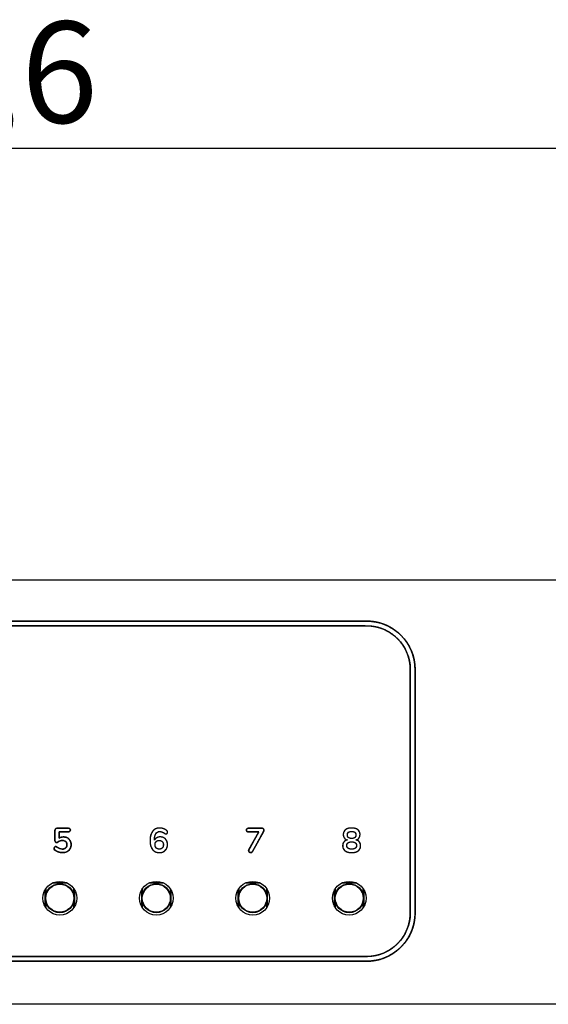
# Model space of a CAD drawing. Units: millimetres. Extents: x 5 to 1169, y 20 to 821.
# Drawn here: x 360 to 415, y 648 to 750 of the extents above; entities that cross this region are included whole.
import ezdxf
from ezdxf.enums import TextEntityAlignment as Align

# ---------------------------------------------------------------- set-up
doc = ezdxf.new("R2010")
doc.units = ezdxf.units.MM
for name, color, linetype in [('02-0190-0102_GUI', 7, 'Continuous'), ('CARÀTULA_M10-20_', 7, 'Continuous'), ('Default', 7, 'Continuous'), ('Seri', 7, 'Continuous')]:
    doc.layers.add(name, color=color, linetype=linetype)
doc.styles.add('SEACAD_Solid_Edge_ISO', font='txt')
doc.styles.add('SEACAD_Solid_Edge_ISOI', font='seisoi.ttf')
doc.dimstyles.new('UNE', dxfattribs={"dimtxt": 10.5, "dimasz": 10.5, "dimexe": 5.25, "dimexo": 0, "dimgap": 2.625, "dimtad": 1, "dimdec": 0, "dimtxsty": 'SEACAD_Solid_Edge_ISO', "dimblk1": '_SE_FILLED', "dimblk2": '_SE_FILLED', "dimsah": 1, "dimcen": 5.25, "dimadec": 0, "dimazin": 0, "dimtfac": 0.7, "dimtdec": 3, "dimtmove": 0, "dimatfit": 3, "dimfxl": 1, "dimarcsym": 0})

# ---------------------------------------------------------------- blocks, each defined once
blk = doc.blocks.new('SE')
at = {"layer": '02-0190-0102_GUI', "color": 7}
for p, q in [((363.91, 660.4), (365.29, 660.4)), ((373.91, 660.4), (375.29, 660.4)), ((383.91, 660.4), (385.29, 660.4)), ((393.91, 660.4), (395.29, 660.4)), ((363.09, 657.9), (363.09, 659.68)), ((363.14, 659.76), (363.14, 659.14)), ((365.39, 660.35), (363.81, 660.35)), ((366.06, 659.14), (366.06, 659.76)), ((366.11, 659.68), (366.11, 657.9)), ((373.09, 657.9), (373.09, 659.68)), ((373.14, 659.76), (373.14, 659.14)), ((375.39, 660.35), (373.81, 660.35)), ((376.06, 659.14), (376.06, 659.76)), ((376.11, 659.68), (376.11, 657.9)), ((383.09, 657.9), (383.09, 659.68)), ((383.14, 659.76), (383.14, 659.14)), ((385.39, 660.35), (383.81, 660.35)), ((386.06, 659.14), (386.06, 659.76)), ((386.11, 659.68), (386.11, 657.9)), ((393.09, 657.9), (393.09, 659.68)), ((393.14, 659.76), (393.14, 659.14)), ((395.39, 660.35), (393.81, 660.35)), ((396.06, 659.14), (396.06, 659.76)), ((396.11, 659.68), (396.11, 657.9)), ((363.14, 658.44), (363.14, 657.82)), ((366.06, 657.82), (366.06, 658.44)), ((373.14, 658.44), (373.14, 657.82)), ((376.06, 657.82), (376.06, 658.44)), ((383.14, 658.44), (383.14, 657.82)), ((386.06, 657.82), (386.06, 658.44)), ((393.14, 658.44), (393.14, 657.82)), ((396.06, 657.82), (396.06, 658.44))]:
    blk.add_line(p, q, dxfattribs=at)
at = {"layer": '02-0190-0102_GUI', "color": 7, "linetype": 'Continuous'}
for centre in [(364.6, 658.79), (374.6, 658.79), (384.6, 658.79), (394.6, 658.79)]:
    blk.add_circle(centre, 1.5, dxfattribs=at)
at = {"layer": '02-0190-0102_GUI', "color": 7}
for centre in [(364.6, 658.79), (374.6, 658.79), (384.6, 658.79), (394.6, 658.79)]:
    blk.add_circle(centre, 1.45, dxfattribs=at)
at = {"layer": 'CARÀTULA_M10-20_', "color": 7, "linetype": 'Continuous'}
for p, q in [((107.3, 691.79), (585.9, 691.79)), ((585.9, 647.79), (107.3, 647.79))]:
    blk.add_line(p, q, dxfattribs=at)
for centre in [(364.6, 658.79), (374.6, 658.79), (384.6, 658.79), (394.6, 658.79)]:
    blk.add_circle(centre, 1.75, dxfattribs=at)
blk = doc.blocks.new('DMBLK8')
at = {"layer": 'Default', "linetype": 'Continuous'}
for points in [[(115.8, 738.3), (105.3, 736.55), (115.8, 734.8)], [(577.4, 738.3), (577.4, 734.8), (587.9, 736.55)]]:
    blk.add_hatch(color=7, dxfattribs=at).paths.add_polyline_path(points)
at = {"layer": 'Default', "color": 7, "linetype": 'Continuous'}
for p, q in [((105.3, 689.79), (105.3, 741.8)), ((587.9, 669.79), (587.9, 741.8)), ((105.3, 736.55), (587.9, 736.55))]:
    blk.add_line(p, q, dxfattribs=at)
at = {"layer": 'Default', "color": 7, "linetype": 'Continuous', "style": 'SEACAD_Solid_Edge_ISOI'}
blk.add_text('482,6', height=10.5, dxfattribs=at).set_placement((332.76, 749.67), align=Align.TOP_LEFT)
blk = doc.blocks.new('_SE_FILLED')
at = {"color": 0}
blk.add_line((0, 0), (-1, 0), dxfattribs=at)
blk.add_solid([(0, 0), (-1, -0.1665), (-1, 0.1665), (0, 0)], dxfattribs=at)

msp = doc.modelspace()

# ---------------------------------------------------------------- linework, layer by layer
at = {"layer": 'Seri', "color": 7, "linetype": 'Continuous'}
for points, degree, knots in [([(323.178, 687.511), (326.09, 687.511), (333.811, 687.511), (344.823, 687.511), (357.607, 687.511), (370.644, 687.511), (382.416, 687.511), (391.403, 687.511), (396.086, 687.511), (396.745, 687.501), (397.215, 687.449), (397.675, 687.353), (398.123, 687.215), (398.556, 687.036), (398.97, 686.817), (399.363, 686.559), (399.732, 686.264), (400.074, 685.933), (400.382, 685.572), (400.652, 685.187), (400.884, 684.779), (401.077, 684.352), (401.229, 683.909), (401.339, 683.453), (401.406, 682.986), (401.428, 682.511), (401.428, 681.508), (401.428, 678.846), (401.428, 675.05), (401.428, 670.644), (401.428, 666.149), (401.428, 662.092), (401.428, 658.994), (401.428, 657.379), (401.418, 656.944), (401.366, 656.475), (401.27, 656.014), (401.132, 655.566), (400.953, 655.134), (400.734, 654.72), (400.476, 654.326), (400.181, 653.957), (399.85, 653.615), (399.489, 653.308), (399.104, 653.038), (398.696, 652.805), (398.269, 652.613), (397.826, 652.461), (397.37, 652.351), (396.903, 652.284), (396.428, 652.261), (393.517, 652.261), (385.796, 652.261), (374.784, 652.261), (362, 652.261), (348.962, 652.261), (337.191, 652.261), (328.204, 652.261), (323.521, 652.261), (322.861, 652.272), (322.391, 652.324), (321.931, 652.42), (321.483, 652.558), (321.051, 652.737), (320.636, 652.956), (320.243, 653.214), (319.874, 653.509), (319.532, 653.84), (319.225, 654.201), (318.954, 654.586), (318.722, 654.994), (318.53, 655.42), (318.378, 655.863), (318.268, 656.32), (318.201, 656.787), (318.178, 657.261), (318.178, 658.265), (318.178, 660.927), (318.178, 664.723), (318.178, 669.129), (318.178, 673.623), (318.178, 677.681), (318.178, 680.779), (318.178, 682.393), (318.188, 682.828), (318.241, 683.298), (318.336, 683.759), (318.474, 684.206), (318.654, 684.639), (318.873, 685.053), (319.13, 685.446), (319.426, 685.816), (319.757, 686.157), (320.117, 686.465), (320.503, 686.735), (320.91, 686.967), (321.337, 687.16), (321.78, 687.312), (322.237, 687.422), (322.704, 687.489), (323.178, 687.511)], 1, [0, 0, 0.012746, 0.0465507, 0.094764, 0.1507357, 0.2078157, 0.259354, 0.2987005, 0.3192049, 0.3220918, 0.3241615, 0.3262199, 0.3282719, 0.3303217, 0.3323736, 0.334432, 0.3365017, 0.3385857, 0.3406603, 0.3427218, 0.3447753, 0.3468253, 0.3488759, 0.3509316, 0.3529969, 0.355077, 0.3594707, 0.3711235, 0.387743, 0.4070369, 0.426713, 0.4444787, 0.4580417, 0.4651098, 0.4670151, 0.4690847, 0.4711431, 0.473195, 0.4752448, 0.4772966, 0.4793549, 0.4814245, 0.4835084, 0.485583, 0.4876446, 0.4896982, 0.4917483, 0.493799, 0.4958548, 0.4979202, 0.5000003, 0.5127463, 0.546551, 0.5947642, 0.6507359, 0.707816, 0.7593543, 0.7987007, 0.8192052, 0.822092, 0.8241616, 0.8262199, 0.8282718, 0.8303215, 0.8323735, 0.8344319, 0.8365016, 0.8385855, 0.84066, 0.8427216, 0.8447751, 0.8468251, 0.8488758, 0.8509316, 0.8529969, 0.855077, 0.8594707, 0.8711235, 0.887743, 0.907037, 0.926713, 0.9444787, 0.9580418, 0.9651099, 0.9670151, 0.9690847, 0.9711431, 0.973195, 0.9752447, 0.9772966, 0.9793549, 0.9814246, 0.9835086, 0.9855832, 0.9876448, 0.9896984, 0.9917484, 0.9937991, 0.9958548, 0.99792, 1, 1]), ([(323.178, 687.011), (326.09, 687.011), (333.811, 687.011), (344.823, 687.011), (357.607, 687.011), (370.644, 687.011), (382.416, 687.011), (391.403, 687.011), (396.086, 687.011), (396.714, 687.002), (397.136, 686.955), (397.551, 686.869), (397.954, 686.745), (398.343, 686.584), (398.716, 686.387), (399.07, 686.155), (399.402, 685.889), (399.71, 685.591), (399.986, 685.266), (400.23, 684.919), (400.439, 684.552), (400.612, 684.168), (400.749, 683.77), (400.848, 683.359), (400.908, 682.939), (400.928, 682.511), (400.928, 681.508), (400.928, 678.846), (400.928, 675.05), (400.928, 670.644), (400.928, 666.149), (400.928, 662.092), (400.928, 658.994), (400.928, 657.379), (400.919, 656.976), (400.872, 656.553), (400.786, 656.139), (400.662, 655.736), (400.5, 655.347), (400.303, 654.974), (400.071, 654.62), (399.806, 654.288), (399.507, 653.98), (399.183, 653.703), (398.836, 653.46), (398.469, 653.251), (398.085, 653.078), (397.686, 652.941), (397.276, 652.842), (396.855, 652.782), (396.428, 652.761), (393.517, 652.761), (385.796, 652.761), (374.784, 652.761), (362, 652.761), (348.962, 652.761), (337.191, 652.761), (328.204, 652.761), (323.521, 652.761), (322.893, 652.771), (322.47, 652.818), (322.056, 652.904), (321.653, 653.028), (321.264, 653.189), (320.891, 653.386), (320.537, 653.618), (320.205, 653.884), (319.897, 654.182), (319.62, 654.507), (319.377, 654.854), (319.168, 655.22), (318.995, 655.605), (318.858, 656.003), (318.759, 656.414), (318.699, 656.834), (318.678, 657.261), (318.678, 658.265), (318.678, 660.927), (318.678, 664.723), (318.678, 669.129), (318.678, 673.623), (318.678, 677.681), (318.678, 680.779), (318.678, 682.393), (318.687, 682.797), (318.734, 683.22), (318.821, 683.634), (318.945, 684.037), (319.106, 684.426), (319.303, 684.799), (319.535, 685.153), (319.801, 685.485), (320.099, 685.793), (320.424, 686.07), (320.77, 686.313), (321.137, 686.522), (321.521, 686.695), (321.92, 686.832), (322.331, 686.931), (322.751, 686.991), (323.178, 687.011)], 1, [0, 0, 0.0129237, 0.0471997, 0.0960851, 0.1528371, 0.2107129, 0.2629698, 0.3028647, 0.3236551, 0.3264414, 0.3283301, 0.3302085, 0.332081, 0.3339515, 0.3358239, 0.3377023, 0.3395909, 0.3414926, 0.3433857, 0.345267, 0.3471409, 0.3490117, 0.350883, 0.352759, 0.3546437, 0.3565419, 0.3609969, 0.3728121, 0.3896633, 0.4092263, 0.4291766, 0.44719, 0.4609421, 0.4681088, 0.4698997, 0.4717884, 0.4736668, 0.4755393, 0.4774098, 0.4792822, 0.4811606, 0.4830492, 0.4849509, 0.486844, 0.4887253, 0.4905993, 0.49247, 0.4943414, 0.4962173, 0.4981021, 0.5000003, 0.512924, 0.5472, 0.5960854, 0.6528374, 0.7107132, 0.76297, 0.802865, 0.8236553, 0.8264416, 0.8283302, 0.8302085, 0.8320809, 0.8339513, 0.8358238, 0.8377021, 0.8395908, 0.8414924, 0.8433855, 0.8452669, 0.8471409, 0.8490116, 0.850883, 0.852759, 0.8546437, 0.8565419, 0.8609969, 0.8728121, 0.8896633, 0.9092263, 0.9291766, 0.94719, 0.9609421, 0.9681088, 0.9698997, 0.9717884, 0.9736668, 0.9755393, 0.9774099, 0.9792823, 0.9811607, 0.9830494, 0.9849511, 0.9868442, 0.9887255, 0.9905994, 0.9924701, 0.9943414, 0.9962173, 0.9981019, 1, 1]), ([(396.428, 687.511), (397.754, 687.511), (399.026, 686.985), (399.964, 686.047), (400.901, 685.109), (401.428, 683.837), (401.428, 682.511)], 3, [0, 0, 0, 0, 0.5, 0.5, 0.5, 1, 1, 1, 1]), ([(396.428, 687.011), (397.622, 687.011), (398.766, 686.537), (399.61, 685.693), (400.454, 684.849), (400.928, 683.705), (400.928, 682.511)], 3, [0, 0, 0, 0, 0.5, 0.5, 0.5, 1, 1, 1, 1]), ([(364.982, 665.14), (365.129, 665.129), (365.265, 665.096), (365.389, 665.041), (365.499, 664.967), (365.591, 664.875), (365.666, 664.766), (365.721, 664.642), (365.756, 664.507), (365.768, 664.36), (365.758, 664.205), (365.724, 664.062), (365.666, 663.931), (365.585, 663.814), (365.484, 663.715), (365.363, 663.635), (365.225, 663.574), (365.073, 663.536), (364.907, 663.521), (364.758, 663.526), (364.617, 663.546), (364.477, 663.583), (364.342, 663.634), (364.221, 663.696), (364.113, 663.769), (364.054, 663.825), (364.022, 663.879), (364.009, 663.937), (364.011, 663.99), (364.022, 664.035), (364.044, 664.075), (364.073, 664.109), (364.107, 664.131), (364.143, 664.141), (364.172, 664.141), (364.194, 664.138), (364.216, 664.132), (364.237, 664.123), (364.261, 664.111), (364.287, 664.095), (364.354, 664.051), (364.445, 663.997), (364.535, 663.952), (364.624, 663.918), (364.717, 663.896), (364.813, 663.885), (364.939, 663.887), (365.067, 663.914), (365.172, 663.966), (365.253, 664.043), (365.307, 664.141), (365.335, 664.261), (365.335, 664.396), (365.308, 664.515), (365.254, 664.615), (365.173, 664.695), (365.071, 664.75), (364.949, 664.779), (364.831, 664.783), (364.746, 664.775), (364.668, 664.758), (364.596, 664.734), (364.524, 664.698), (364.45, 664.65), (364.387, 664.604), (364.342, 664.582), (364.296, 664.57), (364.25, 664.569), (364.208, 664.576), (364.17, 664.593), (364.136, 664.619), (364.112, 664.652), (364.099, 664.691), (364.096, 664.749), (364.096, 665.143), (364.096, 665.652), (364.097, 665.84), (364.106, 665.898), (364.127, 665.947), (364.161, 665.987), (364.205, 666.015), (364.26, 666.032), (364.324, 666.036), (364.708, 666.036), (365.261, 666.036), (365.507, 666.035), (365.617, 666.01), (365.68, 665.947), (365.698, 665.845), (365.669, 665.753), (365.594, 665.699), (365.484, 665.683), (365.207, 665.683), (364.757, 665.683), (364.541, 665.682), (364.541, 665.494), (364.541, 665.175), (364.544, 665.015), (364.672, 665.084), (364.818, 665.126), (364.982, 665.14)], 1, [0, 0, 0.0119559, 0.0232351, 0.0341703, 0.0448539, 0.0553534, 0.0660362, 0.0769937, 0.0882621, 0.1001609, 0.1126918, 0.124587, 0.1361646, 0.1476142, 0.1589966, 0.1707169, 0.1829256, 0.1955777, 0.208993, 0.2210268, 0.2325976, 0.2442684, 0.2558668, 0.266862, 0.2773817, 0.2839964, 0.2889887, 0.2938549, 0.2981244, 0.3018865, 0.305557, 0.3091558, 0.3123676, 0.3154382, 0.3177263, 0.3195495, 0.3213575, 0.3232289, 0.3253671, 0.3278026, 0.3343068, 0.3428853, 0.3509668, 0.3586733, 0.3663703, 0.3742078, 0.3843306, 0.3949437, 0.4043955, 0.413386, 0.422473, 0.4324226, 0.443296, 0.4531304, 0.4623114, 0.4715076, 0.4808684, 0.4910153, 0.5005178, 0.5073909, 0.5138429, 0.5200158, 0.5265133, 0.533556, 0.5399005, 0.5439242, 0.5477291, 0.5514576, 0.5549607, 0.5583268, 0.561732, 0.5650147, 0.5683409, 0.5729812, 0.6048042, 0.6459155, 0.6610525, 0.6658213, 0.6701482, 0.67436, 0.6786181, 0.6831968, 0.6883801, 0.7194166, 0.7640844, 0.7838916, 0.7929749, 0.8002246, 0.808523, 0.8163439, 0.8237937, 0.8328053, 0.8551542, 0.8914656, 0.9089209, 0.9241023, 0.9498903, 0.9627659, 0.9745172, 0.9867539, 1, 1]), ([(364.096, 665.824), (364.096, 665.89), (364.115, 665.942), (364.153, 665.979), (364.19, 666.017), (364.243, 666.036), (364.311, 666.036)], 3, [0, 0, 0, 0, 0.5, 0.5, 0.5, 1, 1, 1, 1]), ([(365.486, 666.036), (365.627, 666.036), (365.698, 665.977), (365.698, 665.859), (365.698, 665.742), (365.627, 665.683), (365.486, 665.683)], 3, [0, 0, 0, 0, 0.5, 0.5, 0.5, 1, 1, 1, 1]), ([(375.003, 665.143), (375.151, 665.143), (375.283, 665.11), (375.398, 665.043), (375.513, 664.976), (375.603, 664.881), (375.668, 664.76), (375.733, 664.639), (375.765, 664.501), (375.765, 664.346), (375.765, 664.186), (375.729, 664.043), (375.657, 663.917), (375.586, 663.791), (375.487, 663.693), (375.361, 663.623), (375.235, 663.552), (375.092, 663.517), (374.932, 663.517), (374.617, 663.517), (374.374, 663.623), (374.204, 663.836), (374.033, 664.049), (373.948, 664.353), (373.948, 664.748), (373.948, 665.018), (373.988, 665.253), (374.068, 665.452), (374.148, 665.651), (374.263, 665.803), (374.412, 665.909), (374.561, 666.014), (374.737, 666.067), (374.939, 666.067), (375.073, 666.067), (375.208, 666.043), (375.343, 665.995), (375.479, 665.947), (375.593, 665.882), (375.687, 665.799), (375.718, 665.773), (375.74, 665.748), (375.753, 665.723), (375.765, 665.699), (375.772, 665.669), (375.772, 665.633), (375.772, 665.582), (375.757, 665.538), (375.728, 665.501), (375.698, 665.465), (375.664, 665.447), (375.624, 665.447), (375.6, 665.447), (375.578, 665.451), (375.557, 665.459), (375.536, 665.467), (375.51, 665.481), (375.479, 665.499), (375.284, 665.636), (375.11, 665.704), (374.957, 665.704), (374.785, 665.704), (374.65, 665.625), (374.551, 665.466), (374.453, 665.307), (374.401, 665.084), (374.396, 664.797), (374.45, 664.903), (374.531, 664.987), (374.64, 665.05), (374.748, 665.112), (374.869, 665.143), (375.003, 665.143)], 3, [0, 0, 0, 0, 0.0416667, 0.0416667, 0.0416667, 0.0833333, 0.0833333, 0.0833333, 0.125, 0.125, 0.125, 0.1666667, 0.1666667, 0.1666667, 0.2083333, 0.2083333, 0.2083333, 0.25, 0.25, 0.25, 0.2916667, 0.2916667, 0.2916667, 0.3333333, 0.3333333, 0.3333333, 0.375, 0.375, 0.375, 0.4166667, 0.4166667, 0.4166667, 0.4583333, 0.4583333, 0.4583333, 0.5, 0.5, 0.5, 0.5416667, 0.5416667, 0.5416667, 0.5833333, 0.5833333, 0.5833333, 0.625, 0.625, 0.625, 0.6666667, 0.6666667, 0.6666667, 0.7083333, 0.7083333, 0.7083333, 0.75, 0.75, 0.75, 0.7916667, 0.7916667, 0.7916667, 0.8333333, 0.8333333, 0.8333333, 0.875, 0.875, 0.875, 0.9166667, 0.9166667, 0.9166667, 0.9583333, 0.9583333, 0.9583333, 1, 1, 1, 1]), ([(375.003, 665.143), (375.107, 665.137), (375.205, 665.12), (375.297, 665.091), (375.384, 665.05), (375.464, 664.999), (375.535, 664.938), (375.598, 664.868), (375.652, 664.789), (375.696, 664.701), (375.73, 664.607), (375.752, 664.507), (375.763, 664.401), (375.763, 664.289), (375.751, 664.18), (375.726, 664.076), (375.689, 663.979), (375.64, 663.888), (375.58, 663.805), (375.511, 663.732), (375.433, 663.668), (375.346, 663.614), (375.251, 663.572), (375.151, 663.541), (375.045, 663.523), (374.932, 663.517), (374.718, 663.535), (374.529, 663.59), (374.364, 663.682), (374.225, 663.811), (374.112, 663.975), (374.028, 664.17), (373.974, 664.397), (373.95, 664.655), (373.951, 664.875), (373.967, 665.055), (373.997, 665.223), (374.041, 665.379), (374.098, 665.521), (374.168, 665.648), (374.249, 665.759), (374.343, 665.854), (374.448, 665.933), (374.564, 665.994), (374.688, 666.037), (374.821, 666.061), (374.955, 666.067), (375.052, 666.062), (375.149, 666.048), (375.246, 666.026), (375.343, 665.995), (375.437, 665.957), (375.524, 665.914), (375.603, 665.864), (375.676, 665.809), (375.705, 665.784), (375.723, 665.766), (375.737, 665.747), (375.749, 665.729), (375.758, 665.711), (375.765, 665.691), (375.769, 665.67), (375.772, 665.646), (375.771, 665.615), (375.766, 665.581), (375.756, 665.549), (375.741, 665.519), (375.721, 665.493), (375.698, 665.472), (375.674, 665.457), (375.647, 665.449), (375.621, 665.447), (375.604, 665.448), (375.588, 665.45), (375.572, 665.454), (375.557, 665.459), (375.541, 665.466), (375.523, 665.474), (375.504, 665.485), (375.483, 665.497), (375.365, 665.573), (375.234, 665.64), (375.11, 665.683), (374.994, 665.703), (374.877, 665.698), (374.769, 665.666), (374.672, 665.607), (374.589, 665.52), (374.518, 665.406), (374.463, 665.27), (374.424, 665.111), (374.402, 664.93), (374.41, 664.822), (374.456, 664.892), (374.512, 664.955), (374.578, 665.01), (374.653, 665.057), (374.734, 665.095), (374.819, 665.122), (374.909, 665.138), (375.003, 665.143)], 1, [0, 0, 0.0103417, 0.0202521, 0.0298845, 0.039406, 0.0488603, 0.0581737, 0.0675144, 0.0770541, 0.086861, 0.0967912, 0.1069766, 0.1175606, 0.128693, 0.1396246, 0.1501925, 0.1605646, 0.1708941, 0.1810169, 0.1909962, 0.2010076, 0.2112199, 0.2215314, 0.2319655, 0.2426904, 0.2538614, 0.27526, 0.2948764, 0.313607, 0.3324735, 0.352243, 0.3733557, 0.3965306, 0.4223241, 0.4442118, 0.4622046, 0.4791579, 0.4952163, 0.5105015, 0.5249036, 0.5385976, 0.5518474, 0.5649253, 0.5778805, 0.5909462, 0.604431, 0.6177929, 0.6274204, 0.6371495, 0.6470504, 0.6571896, 0.6672386, 0.6768844, 0.6861995, 0.6952652, 0.6990629, 0.7016156, 0.7039512, 0.7060899, 0.7081074, 0.7101971, 0.7124052, 0.7147606, 0.7178194, 0.7212962, 0.7246316, 0.7279192, 0.7312278, 0.7342998, 0.7371415, 0.7398916, 0.7425033, 0.744161, 0.7457927, 0.7474122, 0.7490333, 0.7507688, 0.7527262, 0.7549107, 0.7573262, 0.7712948, 0.7858972, 0.7989046, 0.8106162, 0.8222283, 0.833515, 0.8447675, 0.8567617, 0.8700671, 0.8846905, 0.9009203, 0.9190299, 0.9297779, 0.9381423, 0.9464868, 0.9549802, 0.9637743, 0.9726457, 0.9815426, 0.9906137, 1, 1]), ([(384.156, 665.669), (384.015, 665.669), (383.945, 665.729), (383.945, 665.849), (383.945, 665.973), (384.015, 666.036), (384.156, 666.036)], 3, [0, 0, 0, 0, 0.5, 0.5, 0.5, 1, 1, 1, 1]), ([(385.567, 666.036), (385.591, 666.035), (385.612, 666.032), (385.632, 666.028), (385.651, 666.022), (385.669, 666.014), (385.685, 666.005), (385.699, 665.993), (385.712, 665.98), (385.724, 665.966), (385.734, 665.951), (385.742, 665.935), (385.748, 665.918), (385.753, 665.9), (385.756, 665.88), (385.758, 665.86), (385.758, 665.839), (385.756, 665.818), (385.752, 665.796), (385.747, 665.774), (385.74, 665.752), (385.732, 665.73), (385.721, 665.707), (385.709, 665.685), (385.664, 665.602), (385.533, 665.364), (385.344, 665.022), (385.129, 664.631), (384.916, 664.244), (384.734, 663.915), (384.615, 663.697), (384.579, 663.633), (384.559, 663.605), (384.538, 663.581), (384.515, 663.561), (384.489, 663.545), (384.463, 663.533), (384.434, 663.525), (384.404, 663.521), (384.377, 663.521), (384.356, 663.523), (384.335, 663.527), (384.315, 663.533), (384.296, 663.541), (384.277, 663.551), (384.259, 663.562), (384.242, 663.576), (384.226, 663.592), (384.212, 663.608), (384.2, 663.625), (384.19, 663.643), (384.183, 663.662), (384.178, 663.682), (384.175, 663.703), (384.174, 663.724), (384.175, 663.739), (384.177, 663.755), (384.18, 663.771), (384.184, 663.786), (384.19, 663.802), (384.196, 663.817), (384.204, 663.833), (384.22, 663.86), (384.305, 664.014), (384.454, 664.283), (384.64, 664.619), (384.836, 664.973), (385.016, 665.297), (385.152, 665.543), (385.219, 665.664), (385.192, 665.669), (385.079, 665.669), (384.907, 665.669), (384.705, 665.669), (384.501, 665.669), (384.323, 665.669), (384.199, 665.669), (384.152, 665.669), (384.101, 665.672), (384.057, 665.682), (384.021, 665.698), (383.991, 665.719), (383.969, 665.747), (383.954, 665.781), (383.946, 665.821), (383.945, 665.867), (383.951, 665.91), (383.965, 665.947), (383.986, 665.977), (384.013, 666.001), (384.048, 666.019), (384.09, 666.03), (384.14, 666.035), (384.189, 666.036), (384.331, 666.036), (384.554, 666.036), (384.82, 666.036), (385.091, 666.036), (385.331, 666.036), (385.502, 666.036), (385.567, 666.036)], 1, [0, 0, 0.0026588, 0.0051701, 0.0075524, 0.0098274, 0.0120198, 0.0141574, 0.0162703, 0.0183857, 0.0204774, 0.0225506, 0.0246289, 0.0267364, 0.0288955, 0.0311278, 0.0334522, 0.0358722, 0.0383374, 0.0408541, 0.0434356, 0.0460943, 0.0488416, 0.0516876, 0.0546415, 0.0655257, 0.0967516, 0.1415662, 0.1929033, 0.2436968, 0.2868808, 0.315389, 0.3238439, 0.3277938, 0.3315053, 0.335036, 0.3384523, 0.3418279, 0.3452388, 0.348759, 0.3517901, 0.3542517, 0.3566715, 0.3590725, 0.3614779, 0.3639112, 0.3663948, 0.36895, 0.3715198, 0.3739923, 0.3763922, 0.3787491, 0.3810945, 0.3834602, 0.3858774, 0.3882599, 0.3900512, 0.3918557, 0.3936833, 0.3955437, 0.3974462, 0.3993991, 0.4014103, 0.4050093, 0.4252289, 0.460543, 0.5046215, 0.5511347, 0.5937525, 0.626145, 0.6419823, 0.6451519, 0.6581756, 0.6779037, 0.7011082, 0.724561, 0.7450341, 0.7592993, 0.7646497, 0.7705138, 0.7756618, 0.7802378, 0.7844456, 0.7885441, 0.792812, 0.797498, 0.8027697, 0.807769, 0.8122638, 0.8164858, 0.8207113, 0.8252161, 0.8302299, 0.8359208, 0.8415323, 0.8579217, 0.8835199, 0.9140514, 0.9452407, 0.9728122, 0.9924905, 1, 1]), ([(385.567, 666.036), (385.628, 666.036), (385.676, 666.019), (385.708, 665.984), (385.741, 665.95), (385.758, 665.906), (385.758, 665.852), (385.758, 665.798), (385.741, 665.742), (385.708, 665.683)], 3, [0, 0, 0, 0, 0.3333333, 0.3333333, 0.3333333, 0.6666667, 0.6666667, 0.6666667, 1, 1, 1, 1]), ([(395.327, 664.826), (395.473, 664.786), (395.586, 664.713), (395.664, 664.607), (395.743, 664.501), (395.783, 664.372), (395.783, 664.219), (395.783, 664), (395.7, 663.829), (395.536, 663.706), (395.371, 663.582), (395.143, 663.52), (394.851, 663.52), (394.56, 663.52), (394.331, 663.582), (394.167, 663.706), (394.002, 663.829), (393.92, 664), (393.92, 664.219), (393.92, 664.372), (393.96, 664.502), (394.04, 664.609), (394.12, 664.716), (394.233, 664.788), (394.378, 664.826), (394.254, 664.873), (394.156, 664.946), (394.086, 665.046), (394.015, 665.146), (393.98, 665.263), (393.98, 665.397), (393.98, 665.604), (394.057, 665.768), (394.213, 665.887), (394.368, 666.007), (394.581, 666.067), (394.851, 666.067), (395.122, 666.067), (395.334, 666.007), (395.49, 665.887), (395.645, 665.768), (395.723, 665.604), (395.723, 665.397), (395.723, 665.261), (395.687, 665.142), (395.617, 665.041), (395.546, 664.94), (395.45, 664.868), (395.327, 664.826)], 3, [0, 0, 0, 0, 0.0625, 0.0625, 0.0625, 0.125, 0.125, 0.125, 0.1875, 0.1875, 0.1875, 0.25, 0.25, 0.25, 0.3125, 0.3125, 0.3125, 0.375, 0.375, 0.375, 0.4375, 0.4375, 0.4375, 0.5, 0.5, 0.5, 0.5625, 0.5625, 0.5625, 0.625, 0.625, 0.625, 0.6875, 0.6875, 0.6875, 0.75, 0.75, 0.75, 0.8125, 0.8125, 0.8125, 0.875, 0.875, 0.875, 0.9375, 0.9375, 0.9375, 1, 1, 1, 1]), ([(395.327, 664.826), (395.395, 664.804), (395.457, 664.777), (395.514, 664.745), (395.566, 664.708), (395.613, 664.666), (395.655, 664.619), (395.691, 664.568), (395.721, 664.512), (395.746, 664.454), (395.764, 664.391), (395.776, 664.325), (395.782, 664.255), (395.781, 664.167), (395.768, 664.07), (395.743, 663.979), (395.705, 663.896), (395.655, 663.821), (395.591, 663.752), (395.516, 663.691), (395.429, 663.639), (395.333, 663.596), (395.227, 663.563), (395.112, 663.539), (394.986, 663.525), (394.851, 663.52), (394.716, 663.525), (394.591, 663.539), (394.475, 663.563), (394.369, 663.596), (394.273, 663.639), (394.187, 663.691), (394.111, 663.752), (394.048, 663.821), (393.997, 663.896), (393.959, 663.979), (393.934, 664.07), (393.921, 664.167), (393.921, 664.255), (393.927, 664.325), (393.939, 664.391), (393.958, 664.454), (393.982, 664.513), (394.013, 664.569), (394.05, 664.621), (394.092, 664.669), (394.139, 664.711), (394.191, 664.747), (394.249, 664.779), (394.311, 664.805), (394.378, 664.826), (394.321, 664.85), (394.267, 664.879), (394.218, 664.912), (394.172, 664.949), (394.131, 664.989), (394.094, 665.034), (394.062, 665.083), (394.035, 665.134), (394.013, 665.188), (393.997, 665.244), (393.986, 665.304), (393.981, 665.365), (393.981, 665.446), (393.993, 665.539), (394.017, 665.625), (394.053, 665.704), (394.101, 665.777), (394.16, 665.842), (394.232, 665.902), (394.313, 665.952), (394.403, 665.994), (394.502, 666.026), (394.609, 666.049), (394.726, 666.063), (394.851, 666.067), (394.977, 666.063), (395.093, 666.049), (395.201, 666.026), (395.3, 665.994), (395.39, 665.952), (395.471, 665.902), (395.542, 665.842), (395.602, 665.777), (395.65, 665.704), (395.685, 665.625), (395.709, 665.539), (395.721, 665.446), (395.722, 665.365), (395.716, 665.302), (395.706, 665.242), (395.689, 665.185), (395.668, 665.13), (395.641, 665.078), (395.608, 665.029), (395.571, 664.984), (395.531, 664.943), (395.486, 664.907), (395.437, 664.875), (395.384, 664.848), (395.327, 664.826)], 1, [0, 0, 0.0085964, 0.0168234, 0.0247607, 0.0324973, 0.0401295, 0.0477571, 0.0554186, 0.0630695, 0.0707999, 0.0787027, 0.0868645, 0.0953644, 0.1060235, 0.1179764, 0.1293643, 0.1404453, 0.151499, 0.162807, 0.1746183, 0.1868601, 0.1996201, 0.213083, 0.2274058, 0.2427194, 0.259131, 0.2755377, 0.2908483, 0.30517, 0.3186335, 0.331396, 0.3436415, 0.3554508, 0.3667564, 0.3778087, 0.3888891, 0.4002769, 0.4122297, 0.4228903, 0.4314022, 0.43959, 0.447534, 0.455322, 0.463047, 0.470797, 0.4784957, 0.4861711, 0.4939265, 0.5018618, 0.5100704, 0.5186367, 0.5262535, 0.5336297, 0.5408266, 0.5479103, 0.5549498, 0.5620158, 0.5691068, 0.5761406, 0.5831872, 0.5903216, 0.5976163, 0.6051389, 0.6149316, 0.6262688, 0.6370969, 0.6476542, 0.6581969, 0.6689829, 0.6802391, 0.6918506, 0.703877, 0.7164965, 0.7298633, 0.7441069, 0.7593344, 0.7745661, 0.7888113, 0.8021783, 0.814798, 0.8268255, 0.8384398, 0.8496971, 0.860483, 0.8710258, 0.881583, 0.8924112, 0.9037484, 0.9136069, 0.9212536, 0.9286611, 0.9358962, 0.9430304, 0.9501382, 0.9572883, 0.9643653, 0.9713581, 0.9783427, 0.9853958, 0.9925915, 1, 1]), ([(394.851, 665.711), (394.557, 665.711), (394.41, 665.591), (394.41, 665.351), (394.41, 665.231), (394.447, 665.14), (394.521, 665.078), (394.595, 665.016), (394.705, 664.984), (394.851, 664.984), (394.997, 664.984), (395.107, 665.016), (395.181, 665.078), (395.255, 665.14), (395.292, 665.231), (395.292, 665.351), (395.292, 665.591), (395.145, 665.711), (394.851, 665.711)], 3, [0, 0, 0, 0, 0.1666667, 0.1666667, 0.1666667, 0.3333333, 0.3333333, 0.3333333, 0.5, 0.5, 0.5, 0.6666667, 0.6666667, 0.6666667, 0.8333333, 0.8333333, 0.8333333, 1, 1, 1, 1]), ([(394.851, 665.711), (394.8, 665.71), (394.752, 665.706), (394.707, 665.699), (394.665, 665.69), (394.626, 665.679), (394.591, 665.664), (394.559, 665.648), (394.53, 665.628), (394.504, 665.606), (394.481, 665.582), (394.461, 665.554), (394.445, 665.525), (394.432, 665.492), (394.422, 665.457), (394.415, 665.42), (394.411, 665.38), (394.41, 665.344), (394.411, 665.323), (394.412, 665.303), (394.415, 665.283), (394.418, 665.264), (394.422, 665.245), (394.426, 665.227), (394.432, 665.21), (394.438, 665.193), (394.445, 665.177), (394.453, 665.161), (394.462, 665.147), (394.471, 665.132), (394.481, 665.119), (394.492, 665.106), (394.504, 665.093), (394.517, 665.082), (394.53, 665.071), (394.545, 665.06), (394.56, 665.05), (394.575, 665.041), (394.592, 665.033), (394.609, 665.025), (394.628, 665.018), (394.646, 665.012), (394.666, 665.006), (394.686, 665.001), (394.708, 664.997), (394.73, 664.993), (394.752, 664.99), (394.776, 664.987), (394.8, 664.986), (394.825, 664.985), (394.851, 664.984), (394.877, 664.985), (394.902, 664.986), (394.926, 664.987), (394.95, 664.99), (394.973, 664.993), (394.995, 664.997), (395.016, 665.001), (395.036, 665.006), (395.056, 665.012), (395.075, 665.018), (395.093, 665.025), (395.11, 665.033), (395.127, 665.041), (395.143, 665.05), (395.158, 665.06), (395.172, 665.071), (395.185, 665.082), (395.198, 665.093), (395.21, 665.106), (395.221, 665.119), (395.231, 665.132), (395.241, 665.147), (395.249, 665.161), (395.257, 665.177), (395.264, 665.193), (395.271, 665.21), (395.276, 665.227), (395.281, 665.245), (395.285, 665.264), (395.288, 665.283), (395.29, 665.303), (395.291, 665.323), (395.292, 665.344), (395.291, 665.38), (395.288, 665.42), (395.281, 665.457), (395.271, 665.492), (395.258, 665.525), (395.241, 665.554), (395.222, 665.582), (395.199, 665.606), (395.173, 665.628), (395.144, 665.648), (395.112, 665.664), (395.076, 665.679), (395.037, 665.69), (394.996, 665.699), (394.951, 665.706), (394.903, 665.71), (394.851, 665.711)], 1, [0, 0, 0.0196521, 0.038143, 0.0555367, 0.07191, 0.0873548, 0.101981, 0.1159174, 0.1293129, 0.1423352, 0.1551664, 0.1679969, 0.1810171, 0.1944094, 0.2083415, 0.2229627, 0.2384023, 0.2519465, 0.2600153, 0.2678626, 0.2755017, 0.2829468, 0.2902132, 0.2973177, 0.304278, 0.311113, 0.3178426, 0.3244879, 0.3310707, 0.3376133, 0.3441386, 0.3506697, 0.3572296, 0.363841, 0.3705218, 0.3772795, 0.3841349, 0.3911085, 0.3982202, 0.4054885, 0.412931, 0.4205638, 0.428402, 0.4364597, 0.4447497, 0.4532837, 0.4620726, 0.4711263, 0.480454, 0.4900639, 0.4999637, 0.5098699, 0.5194856, 0.5288182, 0.5378762, 0.5466688, 0.5552058, 0.5634983, 0.571558, 0.5793978, 0.5870319, 0.5944752, 0.6017441, 0.6088562, 0.61583, 0.6226855, 0.6294433, 0.636124, 0.6427354, 0.6492953, 0.6558264, 0.6623517, 0.6688943, 0.6754771, 0.6821224, 0.6888521, 0.695687, 0.7026473, 0.7097518, 0.7170183, 0.7244633, 0.7321024, 0.7399498, 0.7480185, 0.7615627, 0.7770023, 0.7916235, 0.8055557, 0.8189482, 0.8319687, 0.8447998, 0.8576318, 0.8706554, 0.8840527, 0.8979913, 0.9126203, 0.9280687, 0.9444462, 0.9618448, 0.9803414, 1, 1]), ([(364.982, 665.14), (365.137, 665.14), (365.274, 665.106), (365.393, 665.039), (365.511, 664.972), (365.604, 664.879), (365.67, 664.759), (365.735, 664.639), (365.768, 664.501), (365.768, 664.346), (365.768, 664.184), (365.731, 664.04), (365.657, 663.915), (365.583, 663.791), (365.479, 663.694), (365.343, 663.624), (365.208, 663.555), (365.052, 663.52), (364.876, 663.52), (364.73, 663.52), (364.587, 663.544), (364.447, 663.593), (364.307, 663.641), (364.188, 663.706), (364.089, 663.788), (364.035, 663.835), (364.008, 663.891), (364.008, 663.954), (364.008, 664.006), (364.023, 664.05), (364.052, 664.087), (364.082, 664.123), (364.116, 664.141), (364.156, 664.141), (364.18, 664.141), (364.202, 664.137), (364.223, 664.129), (364.244, 664.121), (364.269, 664.107), (364.297, 664.088), (364.391, 664.022), (364.483, 663.972), (364.572, 663.937), (364.662, 663.901), (364.757, 663.884), (364.858, 663.884), (365.013, 663.884), (365.132, 663.922), (365.215, 664), (365.297, 664.078), (365.338, 664.188), (365.338, 664.332), (365.338, 664.47), (365.296, 664.58), (365.213, 664.662), (365.129, 664.743), (365.015, 664.783), (364.869, 664.783), (364.777, 664.783), (364.695, 664.77), (364.624, 664.744), (364.552, 664.719), (364.478, 664.675), (364.403, 664.614), (364.358, 664.583), (364.313, 664.568), (364.266, 664.568), (364.219, 664.568), (364.179, 664.582), (364.146, 664.61), (364.113, 664.639), (364.096, 664.676), (364.096, 664.723)], 3, [0, 0, 0, 0, 0.0416667, 0.0416667, 0.0416667, 0.0833333, 0.0833333, 0.0833333, 0.125, 0.125, 0.125, 0.1666667, 0.1666667, 0.1666667, 0.2083333, 0.2083333, 0.2083333, 0.25, 0.25, 0.25, 0.2916667, 0.2916667, 0.2916667, 0.3333333, 0.3333333, 0.3333333, 0.375, 0.375, 0.375, 0.4166667, 0.4166667, 0.4166667, 0.4583333, 0.4583333, 0.4583333, 0.5, 0.5, 0.5, 0.5416667, 0.5416667, 0.5416667, 0.5833333, 0.5833333, 0.5833333, 0.625, 0.625, 0.625, 0.6666667, 0.6666667, 0.6666667, 0.7083333, 0.7083333, 0.7083333, 0.75, 0.75, 0.75, 0.7916667, 0.7916667, 0.7916667, 0.8333333, 0.8333333, 0.8333333, 0.875, 0.875, 0.875, 0.9166667, 0.9166667, 0.9166667, 0.9583333, 0.9583333, 0.9583333, 1, 1, 1, 1]), ([(374.908, 663.877), (375.037, 663.877), (375.14, 663.918), (375.218, 664.002), (375.296, 664.085), (375.334, 664.195), (375.334, 664.332), (375.334, 664.468), (375.296, 664.577), (375.218, 664.66), (375.14, 664.742), (375.037, 664.783), (374.908, 664.783), (374.776, 664.783), (374.67, 664.742), (374.588, 664.658), (374.507, 664.575), (374.467, 664.466), (374.467, 664.332), (374.467, 664.195), (374.507, 664.085), (374.588, 664.002), (374.67, 663.918), (374.776, 663.877), (374.908, 663.877)], 3, [0, 0, 0, 0, 0.125, 0.125, 0.125, 0.25, 0.25, 0.25, 0.375, 0.375, 0.375, 0.5, 0.5, 0.5, 0.625, 0.625, 0.625, 0.75, 0.75, 0.75, 0.875, 0.875, 0.875, 1, 1, 1, 1]), ([(374.908, 663.877), (374.938, 663.878), (374.968, 663.88), (374.996, 663.884), (375.024, 663.89), (375.05, 663.897), (375.076, 663.906), (375.101, 663.916), (375.124, 663.928), (375.147, 663.942), (375.168, 663.957), (375.189, 663.974), (375.209, 663.992), (375.227, 664.012), (375.244, 664.033), (375.26, 664.055), (375.274, 664.078), (375.287, 664.102), (375.298, 664.128), (375.308, 664.154), (375.316, 664.181), (375.323, 664.209), (375.328, 664.238), (375.332, 664.268), (375.334, 664.3), (375.334, 664.332), (375.334, 664.364), (375.332, 664.395), (375.328, 664.425), (375.323, 664.454), (375.316, 664.482), (375.308, 664.51), (375.298, 664.535), (375.287, 664.56), (375.274, 664.584), (375.26, 664.607), (375.244, 664.629), (375.227, 664.65), (375.209, 664.67), (375.189, 664.688), (375.168, 664.704), (375.147, 664.719), (375.124, 664.733), (375.101, 664.745), (375.076, 664.755), (375.05, 664.764), (375.024, 664.771), (374.996, 664.776), (374.968, 664.78), (374.938, 664.783), (374.908, 664.783), (374.877, 664.782), (374.846, 664.78), (374.817, 664.776), (374.789, 664.77), (374.762, 664.763), (374.736, 664.754), (374.71, 664.744), (374.686, 664.732), (374.663, 664.718), (374.64, 664.703), (374.619, 664.686), (374.598, 664.668), (374.579, 664.648), (374.561, 664.627), (374.545, 664.605), (374.53, 664.582), (374.517, 664.558), (374.505, 664.533), (374.495, 664.507), (374.486, 664.48), (374.479, 664.453), (374.474, 664.424), (374.47, 664.394), (374.467, 664.363), (374.467, 664.332), (374.467, 664.3), (374.47, 664.268), (374.474, 664.238), (374.479, 664.209), (374.486, 664.181), (374.495, 664.154), (374.505, 664.128), (374.517, 664.102), (374.53, 664.078), (374.545, 664.055), (374.561, 664.033), (374.579, 664.012), (374.598, 663.992), (374.619, 663.974), (374.64, 663.957), (374.663, 663.942), (374.686, 663.928), (374.71, 663.916), (374.736, 663.906), (374.762, 663.897), (374.789, 663.89), (374.817, 663.884), (374.846, 663.88), (374.877, 663.878), (374.908, 663.877)], 1, [0, 0, 0.010801, 0.0212823, 0.0314774, 0.0414226, 0.0511572, 0.0607229, 0.0701639, 0.0795259, 0.0888562, 0.0982022, 0.1076114, 0.1171301, 0.1267695, 0.1363685, 0.145935, 0.1555116, 0.1651403, 0.1748629, 0.1847195, 0.1947489, 0.204988, 0.2154711, 0.2262304, 0.2372958, 0.2486945, 0.2600885, 0.2711401, 0.2818769, 0.2923292, 0.3025298, 0.312514, 0.3223192, 0.331985, 0.3415527, 0.3510649, 0.3605648, 0.3700959, 0.3796653, 0.3891201, 0.3984754, 0.4077771, 0.4170718, 0.4264063, 0.4358267, 0.4453779, 0.455103, 0.4650426, 0.4752349, 0.4857152, 0.496516, 0.507524, 0.5182187, 0.5286331, 0.5388026, 0.5487655, 0.5585626, 0.5682364, 0.5778315, 0.5873933, 0.5969679, 0.606601, 0.6163377, 0.6261804, 0.6359421, 0.6456296, 0.6552857, 0.6649538, 0.6746772, 0.6844982, 0.6944581, 0.7045964, 0.7149507, 0.7255561, 0.7364454, 0.747649, 0.759048, 0.770116, 0.780883, 0.7913813, 0.8016461, 0.8117147, 0.8216268, 0.831424, 0.8411492, 0.8508465, 0.8605601, 0.8703342, 0.8801783, 0.889915, 0.8995481, 0.9091227, 0.9186845, 0.9282796, 0.9379535, 0.9477505, 0.9577135, 0.967883, 0.9782973, 0.988992, 1, 1]), ([(394.851, 663.877), (395.188, 663.877), (395.356, 664.002), (395.356, 664.254), (395.356, 664.506), (395.188, 664.632), (394.851, 664.632), (394.515, 664.632), (394.347, 664.506), (394.347, 664.254), (394.347, 664.002), (394.515, 663.877), (394.851, 663.877)], 3, [0, 0, 0, 0, 0.25, 0.25, 0.25, 0.5, 0.5, 0.5, 0.75, 0.75, 0.75, 1, 1, 1, 1]), ([(394.851, 663.877), (394.891, 663.877), (394.929, 663.879), (394.965, 663.882), (395, 663.886), (395.033, 663.892), (395.064, 663.898), (395.094, 663.906), (395.122, 663.915), (395.149, 663.926), (395.174, 663.937), (395.198, 663.95), (395.219, 663.964), (395.239, 663.979), (395.258, 663.995), (395.275, 664.013), (395.29, 664.031), (395.304, 664.051), (395.316, 664.072), (395.327, 664.095), (395.336, 664.118), (395.343, 664.143), (395.348, 664.169), (395.352, 664.196), (395.355, 664.225), (395.356, 664.254), (395.355, 664.284), (395.352, 664.312), (395.348, 664.339), (395.343, 664.365), (395.336, 664.39), (395.327, 664.414), (395.316, 664.436), (395.304, 664.457), (395.29, 664.477), (395.275, 664.496), (395.258, 664.513), (395.239, 664.53), (395.219, 664.545), (395.198, 664.559), (395.174, 664.571), (395.149, 664.583), (395.122, 664.593), (395.094, 664.602), (395.064, 664.61), (395.033, 664.617), (395, 664.622), (394.965, 664.626), (394.929, 664.629), (394.891, 664.631), (394.851, 664.632), (394.812, 664.631), (394.774, 664.629), (394.737, 664.626), (394.703, 664.622), (394.67, 664.617), (394.638, 664.61), (394.608, 664.602), (394.58, 664.593), (394.553, 664.583), (394.528, 664.571), (394.505, 664.559), (394.483, 664.545), (394.463, 664.53), (394.444, 664.513), (394.427, 664.496), (394.412, 664.477), (394.398, 664.457), (394.386, 664.436), (394.376, 664.414), (394.367, 664.39), (394.36, 664.365), (394.354, 664.339), (394.35, 664.312), (394.348, 664.284), (394.347, 664.254), (394.348, 664.225), (394.35, 664.196), (394.354, 664.169), (394.36, 664.143), (394.367, 664.118), (394.376, 664.095), (394.386, 664.072), (394.398, 664.051), (394.412, 664.031), (394.427, 664.013), (394.444, 663.995), (394.463, 663.979), (394.483, 663.964), (394.505, 663.95), (394.528, 663.937), (394.553, 663.926), (394.58, 663.915), (394.608, 663.906), (394.638, 663.898), (394.67, 663.892), (394.703, 663.886), (394.737, 663.882), (394.774, 663.879), (394.812, 663.877), (394.851, 663.877)], 1, [0, 0, 0.0137649, 0.0269812, 0.039664, 0.0518303, 0.0634997, 0.074694, 0.0854382, 0.0957604, 0.1056924, 0.1152696, 0.1245319, 0.133523, 0.1422909, 0.1508873, 0.1593669, 0.1677868, 0.1762053, 0.1846807, 0.19327, 0.2020283, 0.2110073, 0.2202551, 0.2298157, 0.2397291, 0.2500309, 0.2603287, 0.2702383, 0.2797956, 0.2890404, 0.2980167, 0.3067726, 0.3153599, 0.3238335, 0.3322504, 0.3406691, 0.3491477, 0.3577433, 0.3665106, 0.3755012, 0.3847632, 0.3943402, 0.4042719, 0.414594, 0.4253381, 0.4365324, 0.4482018, 0.4603681, 0.4730509, 0.4862672, 0.5000321, 0.513793, 0.5270056, 0.539685, 0.5518483, 0.5635148, 0.5747067, 0.5854486, 0.5957687, 0.6056988, 0.6152743, 0.624535, 0.6335246, 0.6422911, 0.650886, 0.6593641, 0.6677824, 0.6761991, 0.6846725, 0.6932596, 0.7020154, 0.7109917, 0.7202365, 0.7297937, 0.7397034, 0.7500012, 0.760303, 0.7702164, 0.779777, 0.7890248, 0.7980037, 0.8067619, 0.8153512, 0.8238263, 0.8322445, 0.8406641, 0.8491431, 0.8577389, 0.866506, 0.8754961, 0.8847571, 0.8943329, 0.9042631, 0.9145834, 0.9253253, 0.9365172, 0.9481838, 0.9603471, 0.9730265, 0.9862391, 1, 1]), ([(384.583, 663.64), (384.536, 663.56), (384.471, 663.52), (384.389, 663.52), (384.333, 663.52), (384.283, 663.54), (384.239, 663.579), (384.196, 663.617), (384.174, 663.665), (384.174, 663.721), (384.174, 663.761), (384.186, 663.801), (384.209, 663.841)], 3, [0, 0, 0, 0, 0.25, 0.25, 0.25, 0.5, 0.5, 0.5, 0.75, 0.75, 0.75, 1, 1, 1, 1]), ([(401.428, 657.261), (401.428, 655.935), (400.901, 654.664), (399.964, 653.726), (399.026, 652.788), (397.754, 652.261), (396.428, 652.261)], 3, [0, 0, 0, 0, 0.5, 0.5, 0.5, 1, 1, 1, 1]), ([(400.928, 657.261), (400.928, 656.068), (400.454, 654.923), (399.61, 654.079), (398.766, 653.236), (397.622, 652.761), (396.428, 652.761)], 3, [0, 0, 0, 0, 0.5, 0.5, 0.5, 1, 1, 1, 1])]:
    msp.add_open_spline(points, degree=degree, knots=knots, dxfattribs=at)
for points in [[(323.178, 687.511), (323.178, 687.511), (396.428, 687.511), (396.428, 687.511)], [(323.178, 687.011), (323.178, 687.011), (396.428, 687.011), (396.428, 687.011)], [(400.928, 682.511), (400.928, 682.511), (400.928, 657.261), (400.928, 657.261)], [(401.428, 682.511), (401.428, 682.511), (401.428, 657.261), (401.428, 657.261)], [(364.096, 664.723), (364.096, 664.723), (364.096, 665.824), (364.096, 665.824)], [(364.311, 666.036), (364.311, 666.036), (365.486, 666.036), (365.486, 666.036)], [(365.486, 665.683), (365.486, 665.683), (364.541, 665.683), (364.541, 665.683)], [(364.541, 665.683), (364.541, 665.683), (364.541, 665.013), (364.541, 665.013)], [(384.156, 666.036), (384.156, 666.036), (385.567, 666.036), (385.567, 666.036)], [(385.222, 665.669), (385.222, 665.669), (384.156, 665.669), (384.156, 665.669)], [(384.209, 663.841), (384.209, 663.841), (385.222, 665.669), (385.222, 665.669)], [(385.708, 665.683), (385.708, 665.683), (384.583, 663.64), (384.583, 663.64)], [(364.541, 665.013), (364.661, 665.097), (364.808, 665.14), (364.982, 665.14)], [(396.428, 652.761), (396.428, 652.761), (323.178, 652.761), (323.178, 652.761)], [(396.428, 652.261), (396.428, 652.261), (323.178, 652.261), (323.178, 652.261)]]:
    msp.add_open_spline(points, degree=3, dxfattribs=at)

# ---------------------------------------------------------------- block references
at = {"layer": 'Default'}
msp.add_blockref('SE', (0, 0), dxfattribs=at)

# ---------------------------------------------------------------- dimensions: what is measured, and where the dimension line sits
at = {"layer": 'Default', "color": 7, "linetype": 'Continuous'}
dim = msp.add_linear_dim(base=(587.899, 736.548), p1=(105.299, 689.792), p2=(587.899, 669.792), text='\\A1;<>', dimstyle='UNE', override={"dimdec": 2}, dxfattribs=at)
dim.commit()
dim.dimension.update_dxf_attribs({"geometry": 'DMBLK8', "text_midpoint": (346.599, 736.548), "dimtype": 160})

doc.saveas('drawing.dxf')
